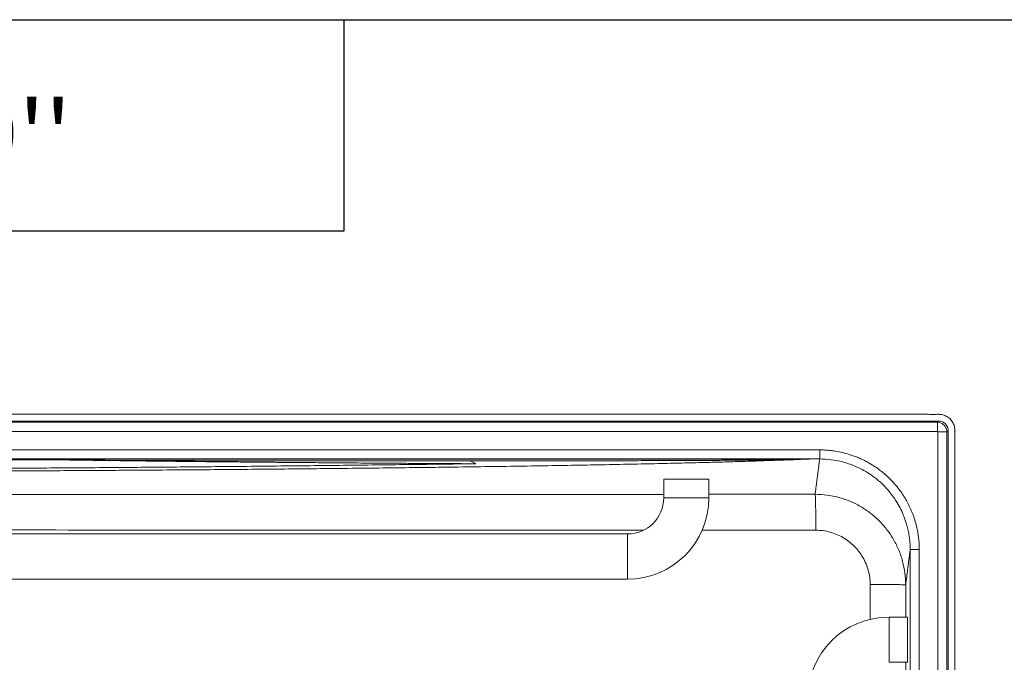
# Model space of a CAD drawing. Extents: x 32 to 445, y -194 to 211.
# Drawn here: x 227 to 254, y -69 to -52 of the extents above; entities that cross this region are included whole.
import ezdxf

# ---------------------------------------------------------------- set-up
doc = ezdxf.new("R2010")
doc.units = 0
doc.header["$LTSCALE"] = 3
doc.header["$MEASUREMENT"] = 0
doc.layers.get('0').update_dxf_attribs({"linetype": 'CONTINUOUS'})
doc.layers.add('ARCHITECT', color=7, linetype='CONTINUOUS')
doc.styles.add('FICHE', font='ARIAL.TTF')

msp = doc.modelspace()

# ---------------------------------------------------------------- linework, layer by layer
at = {"color": 7, "linetype": 'Continuous', "lineweight": 15}
for p, q in [((252.5702896952466, -62.81599533309543), (190.81755568376, -62.81599533309543)), ((194.3509195072825, -63.8300354446186), (249.0369193998763, -63.8300354446186)), ((222.4439190782509, -63.85510462827403), (228.5082979330077, -63.85510462827767)), ((245.0140839535693, -64.89955390579996), (245.0140839535693, -64.38955390580065)), ((245.0140839535693, -64.38955390580065), (245.6390839535693, -64.38955390580065)), ((245.6390839535693, -64.38955390580065), (246.2640839535693, -64.38955390580065)), ((246.2640839535693, -64.38955390580065), (246.2640839535693, -64.89955390579996)), ((245.0140839535693, -64.89955390579996), (245.6390839535693, -64.89955390579996)), ((245.6390839535693, -64.89955390579996), (246.2640839535693, -64.89955390579996)), ((222.8189190782509, -65.89955390579996), (244.0140839535693, -65.89955390579996)), ((244.0140839535693, -65.89955390579996), (244.0140839535693, -66.52455390579996)), ((244.0140839535693, -66.52455390579996), (244.0140839535693, -67.14955390579996)), ((244.0140839535693, -67.14955390579996), (221.7364303115269, -67.14955390580087)), ((251.2387876789458, -68.19478362046846), (251.748787678946, -68.19478362046846)), ((251.2387876789458, -68.81978362046755), (251.2387876789458, -68.19478362046846)), ((251.748787678946, -68.81978362046755), (251.748787678946, -68.19478362046846)), ((251.2387876789458, -69.44478362046755), (251.2387876789458, -68.81978362046755)), ((251.748787678946, -69.44478362046755), (251.748787678946, -68.81978362046755)), ((251.748787678946, -69.44478362046755), (251.2387876789458, -69.44478362046755))]:
    msp.add_line(p, q, dxfattribs=at)
for centre, radius, start, end in [((244.0140839535693, -64.89955390579996), 1.000000000000028, 270, 0), ((244.0140839535693, -64.89955390579996), 2.25, 270, 0), ((251.2387876789458, -70.44478362046846), 2.25, 90, 180)]:
    msp.add_arc(centre, radius, start, end, dxfattribs=at)
for points, knots in [([(253.0567692020163, -96.06625843730069), (253.0559749523786, -96.02589685071996), (253.0544575214958, -95.9487851784155), (253.0541094051591, -95.83110462942875), (253.0541853818181, -95.71407049561219), (253.0541478006548, -95.59456230480043), (253.0541416672845, -95.47650594441018), (253.0541223161349, -95.30463056451242), (253.0541034476378, -95.08182347713353), (253.0540824160439, -94.81607752597063), (253.0540654085421, -94.55999262703915), (253.0540510533106, -94.3083414651204), (253.0540395382436, -94.06648293924752), (253.0540298500787, -93.81895559954262), (253.0540219211857, -93.56320120989892), (253.054015387967, -93.28133734640176), (253.0540106563844, -92.98626722240931), (253.0540077507017, -92.67799083792067), (253.0540065641494, -92.35650819293676), (253.0540108350692, -90.87082463180411), (253.0540252909145, -89.42986488112763), (253.0540435980643, -88.06551022180099), (253.0540453203125, -87.9421359096117), (253.054046365864, -87.85342747730044), (253.0540472422949, -87.77011390323003), (253.0540483667414, -87.64949283602562), (253.0540496303424, -87.486442482695), (253.0540510136311, -87.2603687933937), (253.0540522435172, -86.9951973908477), (253.0540532719974, -86.6880436805153), (253.0540541455962, -86.30470928773082), (253.0540547094993, -85.83677260607453), (253.0540548348822, -85.2758120291304), (253.054054473309, -84.66019198745232), (253.0540536240628, -83.98991248103937), (253.0540524176618, -83.33605264230334), (253.0540509880871, -82.7070340776612), (253.054049437324, -82.11127839353264), (253.0540480108907, -81.6197640364984), (253.0540468401018, -81.24077699718453), (253.0540460157704, -80.982603266218), (253.0540451508646, -80.71989286165115), (253.0540442446295, -80.45264578348304), (253.0540432999373, -80.18086203171458), (253.0540415357941, -79.69051505273762), (253.0540390923165, -78.9982439921281), (253.0540362439756, -78.1206879954592), (253.0540337686821, -77.28851276191142), (253.054031675289, -76.50171829148655), (253.0540299614299, -75.76030458418279), (253.0540286274704, -75.06427164000013), (253.0540276730067, -74.41361945894039), (253.0540270978386, -73.80834804100175), (253.0540269158232, -73.28991506164618), (253.0540270353254, -72.85170249291639), (253.0540273551001, -72.4870923068587), (253.0540277517889, -72.23451702346699), (253.0540280579339, -72.08570410779646), (253.0540281749859, -72.0323810249032), (253.0540282982497, -71.97976701643381), (253.0540284264885, -71.92786208238738), (253.054028564246, -71.87666622276572), (253.0540287344379, -71.81090526389687), (253.0540291352486, -71.71573249246956), (253.0540298860456, -71.5763011951725), (253.0540309710527, -71.392374340939), (253.0540324070703, -71.16371722902329), (253.0540341930032, -70.89009515867963), (253.0540363284895, -70.5719379205915), (253.0540388133836, -70.20924551475616), (253.0540417586312, -69.78614270505693), (253.0540451914389, -69.29951202974951), (253.0540489576965, -68.77147099024967), (253.0540517328704, -68.3856641200731), (253.0540533633834, -68.1598153978997), (253.0540538938717, -68.08641383925385), (253.0540544295877, -68.01229666367942), (253.0540549724506, -67.93746387117733), (253.0540555151988, -67.86191546174757), (253.0540609271707, -67.13796917652633), (253.0540535753539, -66.10253337314532), (253.0540190411289, -64.92418243914778), (253.0539953509165, -64.33500533023414), (253.0539818895054, -64.04041636527597), (253.0539747556545, -63.89312178016951), (253.0539710878625, -63.81947446195898), (253.0539692287534, -63.7826507964395), (253.0539682928979, -63.76423896207541), (253.0539678233949, -63.75503304449228), (253.0539675882487, -63.75043008560112), (253.0539674705783, -63.74812860612963), (253.0539674117158, -63.74697786638842), (253.0539673822791, -63.746402496516), (253.0539673675617, -63.74611481157933), (253.0539673602002, -63.74597096911145), (253.0539673565204, -63.74589904787661), (253.0539673546796, -63.74586308726009), (253.053967353761, -63.74584510695092), (253.0539673533008, -63.7458361167968), (253.0539673530698, -63.74583162171928), (253.0539673529552, -63.74582937418143), (253.053967352897, -63.74582825041159), (253.0539673528642, -63.74582760825831), (253.0539672212603, -63.74325629596694), (253.0539777958425, -63.73256999205785), (253.0540049612614, -63.70865830585296), (253.0540751386056, -63.65552710876125), (253.0541884565559, -63.57198963666758), (253.0543381112334, -63.47368899889932), (253.0544332747672, -63.38247515635555), (253.054464207697, -63.30836459338514), (253.0544330375456, -63.2406228829235), (253.0543444696818, -63.17711438587992), (253.0541393134777, -63.1139700130874), (253.0540099577015, -63.05146041489149), (253.0523482191188, -62.96743272926813), (253.0240136906928, -62.86459861158562), (252.9588128022774, -62.75533826406115), (252.8653318404981, -62.6682014511365), (252.7568541563382, -62.61442000566728), (252.6446693957046, -62.59052475545866), (252.538490169984, -62.59674144027883), (252.4308639613014, -62.59823894604358), (252.32775093399, -62.59448484721122), (252.2250805884109, -62.59380754274332), (252.1225033052692, -62.59377935424743), (251.999812565597, -62.59378321512065), (251.8629356184724, -62.59378135021086), (251.6550617615471, -62.59378162349128), (251.3991733409425, -62.59378138943282), (251.1012829852957, -62.59378231244989), (250.8251640701023, -62.59378393550594), (250.5721591199222, -62.59378644354308), (250.3436106476697, -62.59378988703827), (250.146068874818, -62.59379420500443), (249.9620635106189, -62.59379991764069), (249.764047732961, -62.59380919417288), (249.5314468714118, -62.59382305768247), (249.2609150480043, -62.59384197590168), (248.9591829163078, -62.59386554972605), (248.6262504763276, -62.59389383552605), (248.2641713099988, -62.59392644002617), (247.8925018194773, -62.59396233528366), (247.5293249648462, -62.59399594771037), (247.190670124503, -62.59402468992937), (246.8750638568495, -62.59404895835485), (246.5825061618784, -62.59406869769862), (246.3129970395898, -62.59408391344675), (246.0720497894349, -62.59409441332298), (245.8562252347351, -62.59410045414495), (245.6517348191287, -62.59410285092542), (245.4392766867882, -62.59410291161964), (245.1583139666495, -62.59410019920631), (244.7998750196389, -62.5940928033491), (244.3549882067095, -62.59407896854407), (243.8648693801229, -62.59405952569375), (243.4460474842567, -62.594039923178), (243.1110989627145, -62.59402285591602), (242.8726002591234, -62.59401014829689), (242.6265988728305, -62.59399650888952), (242.373094803836, -62.59398191976595), (242.1172645900883, -62.59396675645291), (241.884435432396, -62.59395236396119), (241.3958237944321, -62.59392279536348), (240.6789984686752, -62.59388475150752), (239.7050175832105, -62.59384344762236), (239.0222689666339, -62.59382122263685), (238.6003516242495, -62.59380977778017), (238.4452245627731, -62.59380580303639), (238.2896278258909, -62.59380204909337), (238.1335614135992, -62.59379851406118), (237.9829648873169, -62.59379533075423), (237.8588541557424, -62.59379286298588), (237.7118017970975, -62.59379014533022), (237.5288449170735, -62.59378714931461), (237.2640863977836, -62.59378344589584), (236.9569346364792, -62.59377983754655), (236.6043939415254, -62.59377639735919), (236.186772899197, -62.59377302375049), (235.698609457259, -62.59376986916266), (235.134441563478, -62.59376705699412), (234.5233607640062, -62.59376477717558), (233.8653670588433, -62.59376303047191), (233.1604604479912, -62.59376181764253), (232.4086409314518, -62.59376113926044), (231.6496232712821, -62.59376100269071), (230.8874148654672, -62.5937613205673), (230.2885625401327, -62.59376187125724), (229.8566234329378, -62.59376240705694), (229.6093569262416, -62.59376274736439), (229.3958530192581, -62.59376304169143), (228.7638260655881, -62.59376392924912), (227.9146242024913, -62.59376519281102), (226.8482343502224, -62.59376690713486), (225.9892940010618, -62.59376835991804), (225.1303119830141, -62.5937698965439), (224.2712882960809, -62.59377147320299), (223.4122229402606, -62.59377325332059), (222.5531159155548, -62.59377462696591), (221.5185061875513, -62.59377853302374), (220.2963444197726, -62.59377083355628), (219.1225800905527, -62.5937386485142), (218.3837780600738, -62.59370894450456), (218.0919646443585, -62.59369578243002), (218.0111673457436, -62.59369206007011), (217.9302593186517, -62.59368825418585), (217.8492405630791, -62.593684364659), (217.7681110790295, -62.59368039244816), (217.6775180923255, -62.59367586658061), (217.441898173231, -62.59366386818454), (217.0726824642575, -62.59364536944884), (216.590654882099, -62.59362169603025), (216.1248899901298, -62.59359942630488), (215.678707182677, -62.59357878895878), (215.2554258540772, -62.59356006624273), (214.8762854075635, -62.59354423692673), (214.5412858431378, -62.59353129482622), (214.2504271608, -62.59352123656424), (214.0397109997034, -62.59351508560337), (213.8972722907588, -62.59351177207134), (213.811245964866, -62.5935101297249), (213.7337653137442, -62.59350905537156), (213.6593733537306, -62.59350846061022), (213.5655582554778, -62.59350873763776), (213.3822864847612, -62.59351051348438), (213.1040579711375, -62.59351661555536), (212.812546017411, -62.59352733673529), (212.5731988162665, -62.59353836204207), (212.3923880802854, -62.59354771578035), (212.2063669946806, -62.59355833594361), (212.0151355594558, -62.59357021012909), (211.8223883282249, -62.59358314087638), (211.6399494761959, -62.59359604757026), (211.4889116822274, -62.59360770285127), (211.3608589862529, -62.59361769191617), (211.2392458066793, -62.59362725383141), (211.0998252393988, -62.59363826762763), (210.9623852007358, -62.59364917699384), (210.8349976854356, -62.59365928460954), (210.7241675071732, -62.59366805278057), (210.5630593437713, -62.59368076628505), (210.3622670274967, -62.59369652871317), (210.1587027126411, -62.59371234430489), (210.0098112362416, -62.5937237762231), (209.9073242024483, -62.59373156412164), (209.8166548933737, -62.59373836312568), (209.7378033090176, -62.59374417735614), (209.6707694493784, -62.59374899747979), (209.611462664016, -62.59375314143233), (209.5336887695489, -62.59375814714292), (209.2175815293108, -62.59377708368027), (208.5927539850622, -62.59380317733337), (207.9765635522094, -62.5938067254441), (207.5649107102331, -62.5937999295387), (207.4212435098002, -62.59379699227918), (207.2533797660185, -62.59379375076458), (207.0842662849086, -62.59379043584102), (206.9239136712608, -62.59378731052254), (206.7723219250806, -62.59378435752421), (206.6294910463607, -62.59378158110064), (206.4565716096608, -62.59377822658223), (206.2623244824449, -62.59377447119493), (206.0555105321769, -62.59377049777265), (205.8837400517609, -62.59376722610921), (205.7504636177587, -62.59376472107431), (205.6530459612336, -62.59376292576633), (205.5898564497843, -62.59376180376728), (205.5543371911958, -62.59376121021103), (205.5394252032352, -62.5937610066743), (205.5355959765188, -62.59376097033544), (205.5344400412546, -62.59376096393805), (205.5340029084514, -62.59376096258654), (204.860487933684, -62.5937603161841), (203.5137307435366, -62.59375700200633), (201.5342330690169, -62.5938450007701), (199.5142052508277, -62.59362886795259), (198.041833726717, -62.59385087875614), (197.0765863634301, -62.59385588938164), (196.6995214823369, -62.59383807602751), (196.3224506771553, -62.59380131988235), (195.9453739475034, -62.593745643749), (195.5881032768198, -62.59367409606637), (195.2808901436297, -62.59360042698825), (195.0105499763472, -62.59360829836749), (194.7440862393255, -62.5936383904849), (194.4680918962845, -62.59369202998766), (194.2436739846003, -62.59374691412575), (194.0840187160143, -62.59379171622675), (193.9722832907742, -62.5938254412298), (193.8605468853279, -62.59386159598614), (193.748809499612, -62.59390002426369), (193.6370711338609, -62.59394129157988), (193.525331787187, -62.59398329207067), (193.3925199185546, -62.59404342415235), (193.2287661293344, -62.59407858209977), (193.024201046403, -62.59404516168649), (192.7900268460403, -62.59395311830883), (192.5256187318196, -62.59379840318104), (192.2397232706867, -62.59358411413939), (191.9581279496128, -62.59341050001365), (191.758369138985, -62.5933161433162), (191.6423722003788, -62.59327882891318), (191.5950214998561, -62.59326633230046), (191.550077367418, -62.59325732380364), (191.5075398033318, -62.59325181527254), (191.4674088066536, -62.59324977363519), (191.4296843805664, -62.59325130016384), (191.3568381668269, -62.59326108112543), (191.25234494812, -62.59331476748901), (191.1196780013784, -62.59339090634819), (190.9998447558451, -62.59371081151528), (190.9031824125182, -62.59353589271393), (190.8254395269582, -62.59466387690406), (190.762272045446, -62.59200034100229), (190.6993812270998, -62.59987070969817), (190.6178445958599, -62.62076243089393), (190.5227116574847, -62.66850738154278), (190.4445953910531, -62.74073281590643), (190.3963822552055, -62.80984746800584), (190.3630134113578, -62.87561295576722), (190.3373563660193, -62.95658822001622), (190.3328534526977, -63.04876675282719), (190.333322215633, -63.14328164403139), (190.3334077410514, -63.21941861131415), (190.3336256148382, -63.28012756512396), (190.3337246028136, -63.32026863725184), (190.333809843813, -63.36170074791096), (190.3338739970154, -63.40442476585065), (190.3339184768961, -63.44844044727995), (190.3339430972305, -63.48987551319567), (190.3339455980972, -63.53455386214625), (190.3339379267895, -63.58829941548936), (190.3339249212827, -63.64481454617305), (190.333912192606, -63.69121598686104), (190.3339045093767, -63.71749508945265), (190.3339003250153, -63.73140423631173), (190.3338981461206, -63.73855120863243), (190.3338970348309, -63.74217279451602), (190.3338964737109, -63.7439956123884), (190.3338961917802, -63.74491002755747), (190.3338960504702, -63.74536798669976), (190.3338959797297, -63.74559715416069), (190.3338959443395, -63.74571178486383), (190.3338959266389, -63.74576911195743), (190.3338959177859, -63.74579777844099), (190.3338959133603, -63.74581211241673), (190.3338959111466, -63.74581927958786), (190.3338959100406, -63.7458228632189), (190.3338959094876, -63.74582465504625), (190.3338959091711, -63.74582567895084), (190.33389203659, -63.75836512222884), (190.3338877167521, -63.79349464816403), (190.333881150133, -63.86126566268501), (190.3338753468656, -63.95919089694814), (190.3338683944389, -64.10708551590812), (190.3338613685432, -64.31276728037062), (190.3338541727667, -64.58405395092939), (190.3338475570804, -64.90098140853513), (190.3338414166851, -65.26149656878204), (190.3338357449143, -65.6635463472752), (190.3338304400027, -66.11304437416345), (190.333825507138, -66.60999064944679), (190.3338209479048, -67.1543851731243), (190.3338168530377, -67.73362490747456), (190.3338131853166, -68.3459539445297), (190.3338099182442, -68.9896163763218), (190.3338069872029, -69.67545933260624), (190.3338043925837, -70.40348281338208), (190.3338021346576, -71.17368681865025), (190.3338002136575, -71.98607134840893), (190.3337986297615, -72.84063640265992), (190.3337973831244, -73.73738198140234), (190.3337964738607, -74.67630808463616), (190.3337958817706, -75.69229759371899), (190.3337956510954, -76.78830314536333), (190.3337958148081, -77.91717859321341), (190.3337962275095, -78.83260758705944), (190.3337965762262, -79.37651801695154), (190.3337967211523, -79.58203959389118), (190.3337967676275, -79.64658935137902), (190.3337968151541, -79.71127032729817), (190.3337968637466, -79.77608252164771), (190.3337969133395, -79.84102593442947), (190.3337982668659, -81.57343436001918), (190.3337999637611, -83.45012431984685), (190.3338020389297, -85.47105898306597), (190.3338025615362, -85.96886772445521), (190.3338030948075, -86.4666971917344), (190.3338036413957, -86.96454738490263), (190.3338041915035, -87.46241830396082), (190.3338047460425, -87.93027015241694), (190.3338051950254, -88.37504433206175), (190.333805431052, -88.8243545015988), (190.3338055172176, -89.31930152711936), (190.3338054199344, -89.86400507643373), (190.3338051407031, -90.44191256044121), (190.3338047393377, -90.97195958500504), (190.3338042856199, -91.44745115268086), (190.3338038259176, -91.86462441648234), (190.3338033078621, -92.28655730082608), (190.3338026047118, -92.69671439144929), (190.3338018432737, -93.03425010483022), (190.3338010938864, -93.30133198189048), (190.3338004207676, -93.50537150550952), (190.333799702003, -93.69515817744775), (190.3337988879325, -93.870691997486), (190.333798038741, -94.0546086076414), (190.3337962442024, -94.25301146530671), (190.3337972197464, -94.47065566727758), (190.3337848024571, -94.73138003707697), (190.3338446551575, -95.03236660117852), (190.3335918042544, -95.37735209638174), (190.3345674060879, -95.72150256623297), (190.3322253560295, -95.95238042117069), (190.3310701372416, -96.06626117893336)], [0, 0, 0, 0, 0.0009367845439141344, 0.001789746858101468, 0.002730799513722596, 0.003652666682372854, 0.004563017931690118, 0.005470386060546922, 0.007641161669444934, 0.009733421598536317, 0.01163721751407123, 0.01358380134752658, 0.0155731730990821, 0.01724972364959128, 0.01932785650071642, 0.02150814303499649, 0.02379058325255473, 0.02617517715349859, 0.02866192473792224, 0.03125082600590872, 0.06065156396211453, 0.06210046241913494, 0.06291168583758681, 0.06351455620418428, 0.06415900725719154, 0.06484503899660962, 0.06631365735813878, 0.0679427114038506, 0.07009124630726535, 0.0724671560465496, 0.0750704406217067, 0.07898680465391056, 0.083325973132995, 0.08808794605896358, 0.093272723431819, 0.09888030525156331, 0.1032612476345106, 0.1078695648533419, 0.1127052569080575, 0.1146672021314626, 0.1166642396445899, 0.1186963694474391, 0.1207635915400105, 0.1228659059223039, 0.1250033125943194, 0.1321424561650034, 0.1389305683352775, 0.1453676491051421, 0.1514536984745979, 0.1571887164436454, 0.1625727030122855, 0.1676056581805192, 0.1722875819483477, 0.1766184743157724, 0.1796362792348271, 0.1824566289911566, 0.1850795235847624, 0.1854974756539874, 0.1859099428575814, 0.1863169251955441, 0.1867184226678758, 0.1871144352745762, 0.1875049630156457, 0.1882444543977818, 0.1893229898869095, 0.1907405694830293, 0.1925126132016062, 0.1946291474317106, 0.1970901721733427, 0.1998956874265025, 0.2030456931911902, 0.2069085860731612, 0.2111883124740808, 0.2152992763937646, 0.2158615200881465, 0.2164292992560439, 0.217002613897457, 0.2175814640123856, 0.2181658496008299, 0.2187557706627897, 0.2343811734603602, 0.242193903892539, 0.24610027636768, 0.2480534644201012, 0.2490300589000355, 0.249518356253435, 0.249762504958493, 0.2498845793181115, 0.2499456164996932, 0.2499761350909272, 0.2499913943866549, 0.2499990240345465, 0.2500028388584992, 0.2500047462704773, 0.2500056999764668, 0.2500061768294616, 0.250006415255959, 0.2500065344692078, 0.2500065940758322, 0.2500066238791444, 0.2500066387808004, 0.2500066462316284, 0.2500066499570425, 0.2500066536824565, 0.2500663154365886, 0.2502546336157861, 0.2505615424684582, 0.2512992652416012, 0.2521931841836316, 0.2528426846813497, 0.2534159495298787, 0.2539129790371669, 0.2544146671606342, 0.254889762704629, 0.2553781163918004, 0.2558659406081346, 0.2568363845525322, 0.2578113403177367, 0.2587857215509283, 0.259759091295869, 0.2605864694509669, 0.2614159318912651, 0.2622163411992879, 0.2630858894776643, 0.2638091556718097, 0.2645989744932805, 0.2654662490040696, 0.2666562923727951, 0.2677753027488715, 0.2702901166615346, 0.2725943721142584, 0.2746880691070623, 0.2766976604512563, 0.2784655392777592, 0.279991705586637, 0.281281763521422, 0.2827355199652017, 0.2845868082926308, 0.2866794387051556, 0.2890134112029613, 0.2915887257861808, 0.2944053824549129, 0.2974157263196027, 0.3002135914810692, 0.3028331702431925, 0.3052744626061254, 0.3075374685700575, 0.3096221881352265, 0.3115286213019375, 0.3131288278754187, 0.3146305566922188, 0.3162739727696077, 0.3180590761077787, 0.3211505045949903, 0.3245918138698408, 0.3283830039326486, 0.3325240747836516, 0.3343108860055505, 0.3361557323297331, 0.3380586137562087, 0.3400195302849859, 0.3420384819160723, 0.3439953432541605, 0.345422503250569, 0.3533770766889531, 0.360629805588953, 0.3680244507040024, 0.3692207637472176, 0.3704207098455584, 0.3716242889990275, 0.3728315012076276, 0.3740423464713613, 0.3751189928707485, 0.3757115826069948, 0.3774548053093184, 0.3793646427055336, 0.3818555000343462, 0.384582489298972, 0.3875456104994203, 0.3915467054645104, 0.3959106833307907, 0.4006375440982695, 0.4057272877669533, 0.4111799143368472, 0.4169954238079555, 0.4231738161802818, 0.4287934810014645, 0.4346830340872136, 0.4370706276881836, 0.4388169477254459, 0.4404210364133654, 0.4420251438953022, 0.4534836010412756, 0.4601273942655337, 0.4667715098089101, 0.4734159476714049, 0.480060707853018, 0.4867057903537496, 0.4933511951735997, 0.499996922312568, 0.510714674958816, 0.5217123636952372, 0.5272349924556732, 0.5278591229856348, 0.5284841100277281, 0.5291099535819536, 0.5297366536483119, 0.5303642102268037, 0.5309926233174295, 0.5318389309685533, 0.5358319448733666, 0.5395605471656448, 0.5430247378453933, 0.5466403639848654, 0.5499145495090052, 0.5528472944178294, 0.5554385987113619, 0.5576884623896371, 0.5595968854527076, 0.5603284232135843, 0.560993858071385, 0.5615931900261243, 0.5621264190778221, 0.5627201785719415, 0.5637702388274005, 0.5663793761838123, 0.5691766771896202, 0.5705349895087327, 0.571933605168252, 0.5733725241682205, 0.574851746508677, 0.5763712721896576, 0.5778453663595218, 0.5790853751303457, 0.5798762160144003, 0.5808169239692226, 0.581907498994813, 0.5831115734938451, 0.5840063218160437, 0.5848636205948258, 0.5856834698301915, 0.5877449560192061, 0.5895231549442144, 0.5904073304584736, 0.591200092955711, 0.5919014424359273, 0.5925113788991235, 0.5930299023453008, 0.5934570127744618, 0.5938876367584615, 0.5948347031420324, 0.6007925152947063, 0.6083872224595771, 0.6091338582649607, 0.6103452242187553, 0.6117211261955349, 0.6130292607007374, 0.6142696277343624, 0.6154422272964104, 0.616547059386881, 0.6175841240057741, 0.6194549508288291, 0.621054707765575, 0.6223833948160119, 0.6234410119801398, 0.6241474860746179, 0.6246440436491387, 0.6249073713694088, 0.6249717367632803, 0.6249900873683142, 0.6249962314099522, 0.6249985610967949, 0.625000231358577, 0.6406256449671767, 0.6562510586276801, 0.6709359402110945, 0.6875018858274358, 0.6904185298942532, 0.6933352197891823, 0.696251955519689, 0.6991687370932383, 0.7020855645172951, 0.704542686080844, 0.7062978454182898, 0.7083590081817236, 0.7107261743882713, 0.7127024985653069, 0.7135667921016591, 0.7144310932256523, 0.7152954019376829, 0.7161597182381475, 0.7170240421274426, 0.717888373605965, 0.7187527126741116, 0.7201060401671612, 0.721688401508484, 0.723499796831683, 0.7255402262253712, 0.7278241885377055, 0.7301342144945017, 0.7320748553241652, 0.7324597400943085, 0.7328260094587834, 0.7331736634189387, 0.7335027019763527, 0.7338131251328872, 0.7341049328907603, 0.734378125252644, 0.7355035751520372, 0.736529780495049, 0.7374567416043529, 0.7382844589186891, 0.7387727320558914, 0.7392612266414622, 0.7397490339263991, 0.7402370251471734, 0.7412102726806955, 0.7421837050859863, 0.7426714038595115, 0.7431595597968291, 0.7438915484796155, 0.7446215782789936, 0.745289378825473, 0.7460872455548135, 0.7463877522647339, 0.746698250250011, 0.7470187396122123, 0.747349220443693, 0.7476896928286776, 0.7480401568441872, 0.7483107518700453, 0.7487264869857019, 0.7492873622011345, 0.7496222273475898, 0.7498032668056241, 0.7498971882558544, 0.749944999411274, 0.7499691175965602, 0.7499812298410973, 0.7499872992513393, 0.7499903372784538, 0.7499918571225094, 0.7499926172521618, 0.7499929973688941, 0.7499931874402368, 0.7499932824791522, 0.749993329999421, 0.7499933537597582, 0.7499933656399774, 0.7499933715800998, 0.7499933775202305, 0.7502843527152911, 0.7508085782374926, 0.7515660540882716, 0.7525567802680502, 0.7542405823531608, 0.7563390516903509, 0.7588521882797254, 0.7615951186129736, 0.7647050728552718, 0.7681820510066419, 0.7720260530670996, 0.776237079036656, 0.7808151289153201, 0.7854677398833881, 0.7904466276163795, 0.7957517921142981, 0.8013832333771467, 0.8073409514049283, 0.8136249461976447, 0.820235217755298, 0.8271717660778893, 0.8344345911654204, 0.8420236930178921, 0.8507485547191191, 0.859868211305927, 0.8682200834316712, 0.871991762164695, 0.8724900554595024, 0.8729893637612538, 0.8734896870699491, 0.8739910253855883, 0.8744933787081715, 0.8749967470376988, 0.9141928453111628, 0.9180433584397095, 0.9218940318881282, 0.9257448656564193, 0.9295958597445827, 0.9334470141526183, 0.9372983288805263, 0.9404527082138329, 0.9437683282339518, 0.9477249039650246, 0.9519383203239885, 0.9564085773108439, 0.9611356749255915, 0.964238453894607, 0.9674427111198675, 0.9708164893232788, 0.9740297188102782, 0.9769607100252413, 0.9786492554120753, 0.9802275514738957, 0.9816955982107031, 0.9830533956224979, 0.984300943709281, 0.985963519281812, 0.9876574808574092, 0.9893515383037829, 0.9920138222747554, 0.9946420910659253, 0.9973572054816424, 1, 1, 1, 1]), ([(252.8670364701688, -63.04059634432031), (252.8659895997121, -63.02292884488395), (252.8639217765763, -62.98803124715175), (252.84289592709, -62.92299550913719), (252.7956811525351, -62.85228579453121), (252.7249923151653, -62.80502194110193), (252.6599775914187, -62.78391301251884), (252.6249556018597, -62.78182783338286), (252.6071950151204, -62.78077038332538)], [0, 0, 0, 0, 0.1300998518846044, 0.25697877123853, 0.4999936338687179, 0.7421101124214904, 0.8692171468662289, 1, 1, 1, 1]), ([(252.5702507631181, -63.06618961375568), (247.7176238815996, -63.06611768388154), (240.2814871462765, -63.06600745896901), (231.5142963801413, -63.06593256901431), (226.9243807048847, -63.065901053223), (224.5778427941937, -63.06588739893903), (223.3916788205829, -63.06588105629214), (222.7953730792074, -63.06587801184048), (222.4964142698814, -63.06587652105861), (222.346733380557, -63.06587578358392), (222.2718425647295, -63.06587541682291), (222.2343845640248, -63.06587523393807), (222.2156524154748, -63.06587514261935), (222.2062855541485, -63.06587509699091), (222.2016019267253, -63.06587507418442), (222.1992600638227, -63.0658750627839), (222.1980891200733, -63.06587505708319), (222.1975036451227, -63.06587505423283), (222.1972109068815, -63.06587505280856), (222.1970645375663, -63.06587505209552), (222.1969913528615, -63.065875051739), (222.1969547604972, -63.06587505156074), (222.1969364643123, -63.06587505147252), (222.1969273162199, -63.06587505142795), (222.1969227421728, -63.06587505140612), (222.1969204551483, -63.06587505139521), (222.196919311637, -63.06587505138884), (222.1969186582014, -63.06587505138612), (221.6080423116568, -63.06587199002968), (216.2943124137551, -63.0658535980632), (205.8345235526253, -63.06582034944347), (195.9636111125242, -63.06578655010469), (190.8175527629505, -63.06576892930423)], [0, 0, 0, 0, 0.2357448519189971, 0.3612540169106965, 0.4259177841650416, 0.4587269639818879, 0.4752508779377357, 0.4835426659275163, 0.4876960176753709, 0.4897745579875393, 0.4908142942531837, 0.491334278913396, 0.4915943003753497, 0.4917243183892884, 0.4917893292169982, 0.4918218350860383, 0.4918380881343545, 0.4918462146869618, 0.4918502779703777, 0.4918523096138637, 0.4918533254360512, 0.4918538333472561, 0.4918540873028863, 0.4918542142807082, 0.4918542777696211, 0.4918543095140779, 0.4918543253863064, 0.4918543333224206, 0.491854341258535, 0.5204624492145901, 0.7499999891470556, 1, 1, 1, 1]), ([(252.5702507631181, -63.06618961375568), (252.5702540644711, -63.03536705419299), (252.5702609274344, -62.97129202872145), (252.5702702298827, -62.88810698324357), (252.5702795324255, -62.82957394034054), (252.5702863940592, -62.82040607027136), (252.5702896952466, -62.81599533309543)], [0, 0, 0, 0, 0.2404843291035902, 0.4999273172567275, 0.7594109476418909, 1, 1, 1, 1]), ([(252.5702507631181, -63.06618961375568), (252.5703175040403, -63.06613427475656), (252.5704510583823, -63.06602353664346), (252.5707927357239, -63.06588223780852), (252.5714091794366, -63.06587752295979), (252.5725594244454, -63.0660810368048), (252.5747619802628, -63.0667234414517), (252.5775094646638, -63.06858985964607), (252.5798362818482, -63.07190033953736), (252.5801409724868, -63.07451915181753), (252.5802940882554, -63.07583517995079)], [0, 0, 0, 0, 0.0164658247843151, 0.0329495364013354, 0.06934132938753147, 0.1316728096321247, 0.2561226294917697, 0.5039184774320477, 0.7507048347000537, 1, 1, 1, 1]), ([(252.8301020347594, -63.07584331590112), (252.8287794957928, -63.05631699076218), (252.8254874004874, -63.00771159997237), (252.7981579181273, -62.94483564728341), (252.7560841050204, -62.89123913862784), (252.7075556820841, -62.85235005179618), (252.6441706585888, -62.82235114999946), (252.5957145832876, -62.81818258604051), (252.5702896945172, -62.81599534173017)], [0, 0, 0, 0, 0.1438445930736511, 0.3580613663645134, 0.4920870115691527, 0.6437720884911949, 0.8130873173056133, 1, 1, 1, 1]), ([(252.8301019544874, -63.07584351548155), (252.8256349643311, -63.07584280873414), (252.8163517563521, -63.07584133998569), (252.757903199265, -63.07583934779484), (252.6749491879496, -63.07583735561582), (252.6110428597099, -63.07583588671639), (252.5802940882554, -63.07583517995079)], [0, 0, 0, 0, 0.2406135042948139, 0.5000380846809914, 0.7594414341288781, 1, 1, 1, 1]), ([(249.3208705786897, -63.82763765232755), (249.3208706702994, -63.82395317526459), (249.3208708111674, -63.81828749703652), (249.3208709831383, -63.78680571591428), (249.3208711163848, -63.75448387869926), (249.3208712496312, -63.71455020801875), (249.3208714215948, -63.65662902178099), (249.3208715624737, -63.60858088854854), (249.3208716540853, -63.57733555582251)], [0, 0, 0, 0, 0.2396371655429139, 0.3684938319199391, 0.5000372523650939, 0.631575220768459, 0.7604161902461624, 1, 1, 1, 1]), ([(249.3208716540853, -63.57733555582251), (249.364390124289, -63.57798239070269), (249.4514219371599, -63.5792759842501), (249.5817581420347, -63.58905295925922), (249.7290379022002, -63.60662881574387), (249.8983983945332, -63.63677599353412), (250.0936504432252, -63.68565706041898), (250.271735435645, -63.74500541021041), (250.4273471567399, -63.80861346623476), (250.551936529148, -63.86734996826578), (250.6642499041777, -63.92720190264788), (250.7648167842131, -63.98650182141444), (250.8649267375008, -64.05110724751319), (250.9683819693842, -64.12455728414386), (251.072983371771, -64.20677512626787), (251.1722832826877, -64.2928296419226), (251.2619042060564, -64.37828541549732), (251.3434958332059, -64.46331460801537), (251.4217904294151, -64.55191087883247), (251.5001467950301, -64.64887322639458), (251.5812806363324, -64.7596449424658), (251.6602140818927, -64.87970811109187), (251.7402899086851, -65.01723004358735), (251.8161714598687, -65.16727212505464), (251.8874518787529, -65.3343053915736), (251.9479760633062, -65.50768143922267), (251.9951204399026, -65.6795523440336), (252.0279726662543, -65.83706507964905), (252.0489144127282, -65.97384335879394), (252.0619019437058, -66.09652146201222), (252.0695952927822, -66.21208659385354), (252.0706220611669, -66.28924376255998), (252.0711355690332, -66.32783164034151)], [0, 0, 0, 0, 0.03022395971857801, 0.06044435831680601, 0.09072879330255428, 0.1332174298198417, 0.1798294241279159, 0.2304109520785758, 0.2634458436686494, 0.2965441193427782, 0.3260348005700605, 0.3518087290934832, 0.3776111442956426, 0.4087677009372558, 0.4398971782424664, 0.4699831386520923, 0.4999990363569258, 0.5258733475830597, 0.5518102666324817, 0.5820976944367753, 0.6124273453758916, 0.6471437138282732, 0.6818459072987982, 0.7229056253442772, 0.7638428392573388, 0.8078958378789578, 0.8503474282367647, 0.8875349972683074, 0.9195913262755021, 0.9464127231141715, 0.9731999070755109, 1, 1, 1, 1]), ([(249.0368990266093, -63.8300353599783), (248.9546157452664, -63.83337564214469), (248.7906225488045, -63.84003293072999), (248.5365581428382, -63.84995844970797), (248.2730835720145, -63.85985024393483), (247.9992100746572, -63.86966429509846), (247.7129549950282, -63.87943037908133), (247.4137725934838, -63.88911789934116), (247.0606486409347, -63.89996777129579), (246.6482640869331, -63.91188189938691), (246.1683338500684, -63.92480696695145), (245.66136753412, -63.93754538458631), (245.0732526936613, -63.95136392167421), (244.3949889835189, -63.96615706992759), (243.6160931542113, -63.9818205536061), (242.7938431479092, -63.99711004465223), (241.9296714639245, -64.01200002622625), (241.0245617243677, -64.02647463610663), (240.0800918031023, -64.04050888209474), (239.1670327968827, -64.05312049486963), (238.2962543103572, -64.06437513896105), (237.4752630087719, -64.07437577703547), (236.6321306695086, -64.08404684852974), (235.7660461191685, -64.09338479698488), (234.8832538425345, -64.10230919583262), (233.9852573976082, -64.11080016443464), (233.0723101117987, -64.11884618901001), (232.138430160398, -64.12647013156254), (231.2595847781581, -64.1330712318462), (230.4425565587467, -64.13874049573985), (229.6941881567113, -64.14356117857858), (228.9332860231084, -64.14807621516627), (228.1622932070718, -64.15224505562344), (227.3802081550425, -64.15604848665805), (226.6272786354025, -64.15929258282029), (225.9068508511104, -64.16201635843424), (225.2185060373563, -64.16426550639551), (224.5265126492018, -64.16615945618685), (223.827080053838, -64.16768364790312), (223.1326916331623, -64.16882830766497), (222.6703128400991, -64.16922503590229), (222.4439190782509, -64.16941928529138)], [0, 0, 0, 0, 0.02054332273562329, 0.04094349552429141, 0.06126932174330839, 0.08185677597738049, 0.1020927810813443, 0.1224849339499921, 0.1430034504028642, 0.171101933579044, 0.1990107387728895, 0.2270740448830975, 0.2551183575876276, 0.2915281216443391, 0.3279584339062156, 0.3643872633403049, 0.4008291465138359, 0.4372506263146596, 0.4736945780639394, 0.5101057880216837, 0.5387501906003579, 0.5672624109439075, 0.5958429322003734, 0.6244412264929597, 0.6530180033523818, 0.6810778404213409, 0.7090799596978357, 0.7370938079558507, 0.7651413449637047, 0.7864562208003381, 0.8077078320071013, 0.8288243975738023, 0.8502344674890238, 0.8713811120416851, 0.8924995529352104, 0.9107225638567713, 0.9286007654451792, 0.9466299428136082, 0.9646536830365291, 0.9826934414274501, 1, 1, 1, 1]), ([(239.8264358219026, -63.95944771832308), (239.5572009875291, -63.95801703302402), (239.2456625787167, -63.95636155102636), (238.8978851356082, -63.95436732737869), (238.773517714239, -63.953645589649), (238.644493086515, -63.95288632229165), (238.4926737208029, -63.95198034911334), (238.2224283997607, -63.95033918877596), (237.8420730081129, -63.94794758268961), (237.4950144884065, -63.94565947131866), (237.2713087193138, -63.94414332311806), (237.1677372383297, -63.94343433672964), (237.0645536829202, -63.94272100382148), (236.9617578875591, -63.94200338760436), (236.8593499268522, -63.94128155451597), (236.7573296701235, -63.9405555656607), (236.4409028026898, -63.93828255182723), (235.9184190995079, -63.93438017956794), (235.3703625863113, -63.93001679749011), (234.9933180328085, -63.92689635722434), (234.7771757090782, -63.92507485655767), (234.5671623872154, -63.92327344481362), (234.3768369651393, -63.92161330928263), (234.1643683378647, -63.91973332759642), (233.9272902197922, -63.9175986163749), (233.6543520184409, -63.91508674675367), (233.3863351425757, -63.91256703538363), (233.1232402854935, -63.91004164287494), (232.8776249975076, -63.90763576031566), (232.6488506504052, -63.90535348468654), (232.4363245231602, -63.90319763956302), (232.2279192584469, -63.90104844090945), (232.0236347171872, -63.89890710779889), (231.8234709222384, -63.89677487592633), (231.6274281788433, -63.89465299223627), (231.4248813210656, -63.89242591448999), (231.2020302792703, -63.88993376546603), (230.9612313908115, -63.88718664960777), (230.7199622670018, -63.8843745331518), (230.5379695109264, -63.88220954501719), (230.4103040524374, -63.88067025393627), (230.3286891877565, -63.87967882694409), (230.2481610056898, -63.87869327104943), (230.1687194936226, -63.87771373164139), (230.0903643923689, -63.87674035449834), (229.9335483694199, -63.87477768680526), (229.7058780278935, -63.87187285267044), (229.4783135884486, -63.86887749334016), (229.3164997301851, -63.86670027617981), (229.2126508249262, -63.8652850054599), (229.1199484454851, -63.86400527453168), (228.9748703368464, -63.86197873797971), (228.7843472490172, -63.85926001326459), (228.6362816242859, -63.85703885806413), (228.5622605133381, -63.8559284559982)], [0, 0, 0, 0, 0.05126684772247738, 0.05932216089881175, 0.06737807877795042, 0.07543496467742257, 0.08448478350999983, 0.0970962261142463, 0.1285901164739385, 0.1600529304737666, 0.1671141593476828, 0.1741751700966418, 0.1812362100738775, 0.1882975266296023, 0.1953593670848892, 0.2024219787058769, 0.2094856086776397, 0.261336995594998, 0.313203292509581, 0.3295241017466321, 0.3458591852825122, 0.3622115882377075, 0.377704089919243, 0.3900356749166409, 0.4120459988759061, 0.4340495979910534, 0.4560538508830078, 0.4780661355151445, 0.5000938217803731, 0.5189295480187838, 0.5377415264338893, 0.5565343760602017, 0.5753127300477527, 0.594081232281958, 0.6128445339627333, 0.6316072901579179, 0.653490334413697, 0.6797823638490311, 0.7060932558701913, 0.7306694748114713, 0.7400100930536795, 0.7493513283663064, 0.7586937524319429, 0.7680379367146637, 0.7773844523557538, 0.7867338700694545, 0.824963515702865, 0.8631710219328018, 0.878184113499141, 0.8932021769379321, 0.9082275752406228, 0.9195929684143671, 0.9598028386613436, 1, 1, 1, 1]), ([(228.5622611340755, -63.85590817700302), (228.6423155680918, -63.85689592379492), (228.8031491144106, -63.8588803587794), (229.0590214360986, -63.86139472943012), (229.3178208646864, -63.86357076599541), (229.5779880662326, -63.86543016291159), (229.8364866119014, -63.86702147000085), (230.1119862030559, -63.86848601197323), (230.4018088800681, -63.86981378595135), (230.7081677453648, -63.87102266740419), (231.0149281039835, -63.87207598847579), (231.3981041263855, -63.87322832232019), (231.8627612481055, -63.87441049662846), (232.4182940636351, -63.87556678410908), (232.9755709562237, -63.87652535542145), (233.5353732150438, -63.87732630145763), (234.163601327044, -63.87807428489975), (234.8646010675861, -63.87874547371064), (235.6409966362939, -63.87931796269766), (236.4180420179077, -63.87975165867772), (237.0083994285692, -63.87999401034483), (237.4046343877203, -63.8801248846479), (237.5964304080449, -63.8801822912277), (237.7864422380321, -63.88023378725427), (237.9799732016404, -63.88028104245802), (238.1726031297699, -63.88032261566639), (238.3725229487741, -63.88036052393306), (238.5742751529037, -63.88039359067022), (238.7722423019372, -63.88042053927745), (238.9639040697025, -63.88044207964356), (239.1464655081913, -63.88045860107684), (239.3325710589438, -63.88047101480367), (239.5041153852731, -63.88047899350238), (239.6127255234901, -63.88048142086097), (239.6639057204725, -63.88048256470154)], [0, 0, 0, 0, 0.04081845238523279, 0.08200640642801078, 0.121521778672287, 0.1571231755355766, 0.1923296935571254, 0.2251812165756279, 0.2615812392164009, 0.2961968701558726, 0.3291261644713336, 0.360704540826157, 0.4145588785558935, 0.4655358243885598, 0.5148120824848532, 0.5618272833852206, 0.6073689783264542, 0.667968231032659, 0.7260814850787725, 0.7819664283846025, 0.8364838495814245, 0.8501787694249922, 0.8638376440695171, 0.8758436205743144, 0.8889268364458952, 0.9030691948839856, 0.9146479713332344, 0.92896298419616, 0.9432424113397219, 0.9538265802176646, 0.9666962220856532, 0.9790162165859073, 0.9901118423544905, 1, 1, 1, 1]), ([(239.6639057204725, -63.88048256470154), (239.7570292281694, -63.88047437057173), (239.9456111251734, -63.88045777686), (240.2273131252318, -63.88037932398163), (240.5085718517716, -63.88026717539958), (240.7854833729875, -63.88012125194052), (241.0580672027395, -63.87994540655143), (241.3292287347144, -63.87973860826821), (241.5410649009032, -63.87955166801783), (241.6961683955728, -63.87940201502113), (241.7961440497206, -63.8793010937419), (241.8978309252275, -63.87919358869965), (241.9972618096949, -63.87908365567671), (242.0951224973001, -63.87897092930996), (242.1955071685138, -63.8788505460783), (242.2860443186187, -63.87873728614193), (242.3612812427314, -63.8786399350314), (242.4241764626245, -63.87855664655706), (242.4942997250077, -63.87846148426195), (242.5799234154442, -63.87834173621047), (242.6688601722785, -63.87821289181318), (242.7758624726507, -63.87805255626461), (242.8876795080873, -63.87787807884922), (243.0157192817901, -63.87766886945644), (243.1389362910381, -63.87745845320967), (243.2635919988793, -63.87723577605936), (243.3889502915849, -63.87700199761218), (243.5148125874152, -63.87675673206593), (243.6411720086476, -63.87649926748725), (243.7695879045955, -63.87622620673517), (243.8998267807842, -63.87593671890079), (244.0367168365815, -63.87561801155096), (244.1732711653735, -63.87528481760944), (244.3746326861587, -63.87476962655126), (244.6342811738673, -63.8740506819762), (244.9492537174488, -63.87307656290557), (245.3324261295352, -63.87175266418615), (245.7754108450795, -63.86997654135428), (246.2663926933496, -63.86758512641097), (246.7331177310193, -63.86481283102455), (247.1764224889307, -63.86157946512719), (247.6103060611608, -63.8576423386379), (248.0304413857634, -63.85275899537498), (248.3457973799837, -63.84788365480688), (248.5610485820712, -63.84366120160246), (248.6904620646314, -63.84078475729564), (248.8154476445457, -63.83755060412966), (248.9320579397959, -63.83405459921903), (249.0032694277238, -63.83132518864147), (249.0369193998763, -63.83003544463224)], [0, 0, 0, 0, 0.02171379168014491, 0.04397201230382278, 0.06658324210353217, 0.08890777635673726, 0.1109117291898341, 0.1332561963129709, 0.1560205098779951, 0.1640026373491435, 0.1724632345648872, 0.1814097099045148, 0.1899562201695149, 0.1979688574494736, 0.2066324438213849, 0.2159568691876504, 0.2215448080665296, 0.2263067757453343, 0.2324537999752833, 0.2400017118949752, 0.2489402941322879, 0.2560806490701508, 0.2685670591571908, 0.2789739581218331, 0.2907140009244777, 0.3021364906440356, 0.3131874957917342, 0.325372741308368, 0.3372051916879855, 0.348676230095096, 0.361721045178486, 0.3743761234868583, 0.3881004705889968, 0.4014153877895818, 0.4334662775706655, 0.4655806748649881, 0.4976736882369857, 0.553567716435444, 0.609398022026413, 0.6649849077148705, 0.7208931412492816, 0.7769282574475077, 0.838425916721129, 0.8996057231569248, 0.9200667465608923, 0.9405782713012321, 0.9623834788769469, 0.9822248498782727, 1, 1, 1, 1]), ([(239.6639060097446, -63.88048095691045), (239.6903262150195, -63.89336759674495), (239.7442520422087, -63.91967029596651), (239.7986684102893, -63.94600566273891), (239.8264242394403, -63.95943838466735)], [0, 0, 0, 0, 0.489936022354144, 1, 1, 1, 1]), ([(251.8208153327655, -66.32783161189343), (251.8205376298215, -66.2997897354229), (251.8198998151752, -66.23538451431648), (251.8136006891787, -66.1260600399695), (251.7995637688259, -65.99115046496024), (251.7753247065416, -65.8446956527672), (251.7423783999916, -65.70124370415249), (251.7059111370895, -65.57517104516535), (251.6687102391629, -65.46684502974801), (251.6167227940591, -65.33406695689007), (251.5434648386422, -65.17674019084768), (251.4406328738628, -64.99728598758736), (251.3291638949054, -64.83476246126463), (251.2122163248919, -64.68953049471327), (251.0723068043139, -64.53942871960805), (250.9044671801098, -64.38777857225011), (250.704070837201, -64.2403407677042), (250.495100645167, -64.1162726989727), (250.2485748800032, -64.00008281370117), (249.9630221851135, -63.90439935210031), (249.6411022563648, -63.8393805612435), (249.4263163987384, -63.83150435088589), (249.3208707430954, -63.8276376523321)], [0, 0, 0, 0, 0.02142889291107226, 0.04921684137014535, 0.0836482769652158, 0.1250412376790436, 0.1625745464571312, 0.1960659751702612, 0.2252900870263082, 0.2500712767134996, 0.3050154829223125, 0.3577332273073003, 0.4079559026198388, 0.4554659942785043, 0.5000958675231048, 0.5646505831922163, 0.6280186794061617, 0.6899119811798944, 0.7500834986543956, 0.8359683469381881, 0.9194713032120112, 1, 1, 1, 1]), ([(239.8264242394403, -63.95944802043994), (239.5523611768353, -63.96288991483777), (239.0064596044308, -63.96974576599075), (238.1581009836868, -63.98011698646894), (237.2926336939495, -63.99043986722188), (236.4033291805831, -64.00073563528292), (235.4942049886927, -64.01091962492808), (234.5645645540631, -64.02094183479619), (233.6160982978731, -64.03073156376956), (232.6496835266739, -64.04021358705302), (231.7346520044853, -64.0486700019095), (230.8845722657993, -64.05606597120129), (230.1033738535211, -64.06247093644686), (229.3093461669691, -64.06855570281766), (228.5026642669077, -64.07426848826196), (227.6835124444683, -64.07955050292674), (226.8912933460456, -64.08413210319793), (226.1280782010695, -64.0880391913264), (225.3956066921005, -64.0912989223674), (224.6626700603488, -64.09405253289094), (223.9212886642786, -64.09627460367608), (223.1800570528726, -64.09795697814968), (222.685006852173, -64.09853655370114), (222.4439190782509, -64.09881880503542)], [0, 0, 0, 0, 0.05896199093866758, 0.1174453910696373, 0.175503672137203, 0.233191488046913, 0.291420256559306, 0.3486803926044451, 0.4057244291123868, 0.4631097401354195, 0.519394521476188, 0.5635277391548724, 0.6067709867792173, 0.6491686182310835, 0.6932615909889489, 0.7364372565967305, 0.7787594978822685, 0.8167449065781267, 0.8538639587161315, 0.8901764027446156, 0.9271062066467887, 0.9645009690984097, 1, 1, 1, 1]), ([(222.6939190782491, -64.80891769211973), (223.0186639299504, -64.80890862967533), (223.6770047283248, -64.80889025778504), (224.6432764118695, -64.80883727772505), (225.5933091061675, -64.80876785848557), (226.525944685573, -64.808682872222), (227.4306262832292, -64.80858554632266), (228.2888290863798, -64.80848052297858), (229.1496448929925, -64.80836447775198), (230.0615592084382, -64.80823065626225), (231.0547912380848, -64.80807305807082), (231.8063941869682, -64.80794548139545), (232.3046973352616, -64.80785780885651), (232.5380266594589, -64.80781623438577), (232.7731374205582, -64.80777382503982), (233.0029752272426, -64.80773186725708), (233.2017027123261, -64.80769518615978), (233.5496104549788, -64.80763040069121), (234.132673213428, -64.80751965652178), (234.9908418825967, -64.80735114539618), (235.9579433807762, -64.8071549120117), (236.9691744626057, -64.80694367925514), (237.9797784321149, -64.80672704040023), (238.9864371946755, -64.80650648830886), (239.9438880022376, -64.80629275822264), (240.7155267906351, -64.80611771094516), (241.1719608103308, -64.80601312248143), (241.3437727670848, -64.80597361992875), (241.3976408353578, -64.80596122503846), (241.451596763935, -64.80594880026217), (241.505640552818, -64.80593634559898), (241.5597722020088, -64.80592386104979), (241.9389355850094, -64.80583634614356), (242.6582219295728, -64.80566905645117), (243.7327202633028, -64.80541567817761), (244.5230477963601, -64.80522752446393), (244.9552087001507, -64.8051234733806), (245.0140839535693, -64.8051092980271)], [0, 0, 0, 0, 0.04364403777029274, 0.08847761718048049, 0.1298627360900761, 0.1713252590674091, 0.2138218080205523, 0.2514511518079702, 0.2866681297824277, 0.3295169636399906, 0.3740152460542341, 0.4201630117475035, 0.4305368842646842, 0.4409905935954037, 0.4515241400429061, 0.4621375239035915, 0.4718825806089989, 0.4782347166377789, 0.5088992137761876, 0.5502513776881592, 0.5935810259713795, 0.6388881686753956, 0.6861728145889061, 0.7294190998653329, 0.774196774310223, 0.8148678963386099, 0.8331388873695714, 0.8355485186170296, 0.837962087048149, 0.8403795926633895, 0.8428010354632053, 0.8452264154480513, 0.8476557326183796, 0.8937665343431492, 0.9419100006849364, 0.992086134121168, 1, 1, 1, 1]), ([(246.2640839535693, -64.80480740445034), (246.3044334696137, -64.80479763714027), (246.3914427560308, -64.80477657501012), (246.5253155885844, -64.80474398108925), (246.6659067614132, -64.80470975954847), (246.8067463063712, -64.80467542724307), (246.9194732398978, -64.80464792042164), (247.058533755921, -64.80461396239605), (247.4837614378198, -64.80451001813651), (248.2143683632844, -64.80433075685175), (248.871571774333, -64.80416791697951), (249.195701523086, -64.80408760509124)], [0, 0, 0, 0, 0.04129049665346587, 0.08903840744012581, 0.136995120678076, 0.1851606363879636, 0.2331627858073964, 0.2523512510898061, 0.3274645804690606, 0.6683085740343695, 1, 1, 1, 1]), ([(249.2147079757856, -65.79547052042778), (249.2146240340448, -65.73522170307422), (249.2144512642121, -65.61121690889411), (249.2133469988262, -65.42761594358251), (249.211568188965, -65.25118533422699), (249.2090961843592, -65.09362404775618), (249.2060795325347, -64.96491674467177), (249.2027094118516, -64.87278921842278), (249.1992082656984, -64.81616753295691), (249.196848184944, -64.80803759346179), (249.195701523086, -64.80408760509124)], [0, 0, 0, 0, 0.1167496918478041, 0.2402955301709077, 0.3688269790045406, 0.5000041352526418, 0.6311806951225984, 0.7597104259488482, 0.8832536178447096, 1, 1, 1, 1]), ([(249.1957015229095, -64.80409107883168), (249.3047744744476, -64.80819577534874), (249.5229216263401, -64.81640521537554), (249.8445435663621, -64.88280485807479), (250.1551069017191, -64.98747784082059), (250.4492222057565, -65.1327141660671), (250.7219749383007, -65.31477544126426), (250.96846227164, -65.53111313718307), (251.1848302546227, -65.77757753185085), (251.3668955213075, -66.05033682683768), (251.5121745302827, -66.34443412022608), (251.6169546829738, -66.65498686636727), (251.6832444014094, -66.97664521702461), (251.6915648227846, -67.194799942234), (251.6957249173815, -67.30387426107825)], [0, 0, 0, 0, 0.08332831209051152, 0.1666575782353272, 0.2499899468744313, 0.3333265978933533, 0.4166624720875844, 0.4999999222157928, 0.5833368217712541, 0.6666718967466755, 0.7500098787462159, 0.8333394169325111, 0.9166720337653909, 1, 1, 1, 1]), ([(222.8189190782509, -65.7883340145612), (224.2788933786364, -65.7886443694182), (227.5746863149911, -65.78934497445186), (232.7050688069453, -65.79242361121794), (238.2096675820071, -65.79424795999546), (242.126304185666, -65.7950863699574), (244.2082184348114, -65.79519009266585), (244.4559366713588, -65.79520243419609)], [0, 0, 0, 0, 0.2024081498689007, 0.4569226666669609, 0.7113166816404416, 0.9656507838523467, 1, 1, 1, 1]), ([(249.2147078981766, -65.7954705552487), (249.2801624576373, -65.79794554144553), (249.4110748726603, -65.8028956384718), (249.604085248488, -65.84279397465923), (249.7904636121061, -65.90567052145377), (249.9669754587489, -65.9928997295732), (250.1306713398576, -66.10223635906857), (250.2786087943045, -66.23214972640142), (250.4084749103463, -66.38014809463255), (250.5177590100798, -66.54393051322074), (250.6049705460432, -66.72052089106671), (250.6678813984277, -66.90698777354316), (250.7076964691955, -67.10011917299505), (250.7127142733302, -67.23110365104856), (250.715223099633, -67.29659391235452)], [0, 0, 0, 0, 0.08330644134301551, 0.1666170777563162, 0.2499349205052444, 0.3332617452688751, 0.4165927796678178, 0.4999303682700083, 0.5832720490178255, 0.6666159592721971, 0.7499659625700282, 0.8333096554146185, 0.9166573445477186, 1, 1, 1, 1]), ([(251.8209093055962, -66.32783157232586), (251.8247160462056, -66.32783235508066), (251.8323313390979, -66.32783392096223), (251.8902305928264, -66.3278346075889), (251.9729053373817, -66.32783396134198), (252.0383989328479, -66.32783241384857), (252.0711355690332, -66.32783164034151)], [0, 0, 0, 0, 0.249936506851931, 0.4999919618140494, 0.7500735588078453, 1, 1, 1, 1]), ([(250.715223099633, -67.29659391235452), (250.7793510668857, -67.2966299218291), (250.9086580675762, -67.29670253098209), (251.0948025424009, -67.29715479242566), (251.2654238596847, -67.29784038427658), (251.4134307164318, -67.29874908349882), (251.535312343522, -67.29984434182222), (251.6261193423602, -67.30109988251695), (251.6845858230395, -67.30246388440025), (251.6920320626891, -67.3034066901995), (251.6957249173815, -67.30387426107825)], [0, 0, 0, 0, 0.1243121836257461, 0.2506618610047746, 0.3766716846313756, 0.5000019278087843, 0.6233317290550571, 0.7493406639570723, 0.8756891331550063, 1, 1, 1, 1])]:
    msp.add_open_spline(points, degree=3, knots=knots, dxfattribs=at)
for points in [[(252.6071950151222, -62.78077038332447), (190.7806431413778, -62.78077038332447)], [(252.5702896952193, -62.81599533282349), (252.6071950151222, -62.78076988428472)], [(252.8670369930464, -63.0405963443194), (252.8301020339009, -63.07584331672058)], [(252.8670364701707, -95.80978880183227), (252.8670364701707, -63.0405963443194)], [(252.5802765325648, -94.55978362046733), (252.5802940882554, -63.07583517995079)], [(252.8301092602801, -94.80065017835238), (252.8301020337972, -63.07584351548155)], [(249.3208716540853, -63.57733555582251), (194.066967168003, -63.57733555536413)], [(249.3208705786897, -63.82763765232755), (194.0669680894557, -63.82763995946641)], [(228.5082979330077, -63.85510462827494), (228.5622611340755, -63.85592845499502)], [(249.195701523086, -64.80408760509124), (249.3208705786897, -63.82763765232755)], [(246.071319725545, -65.79529343708907), (249.2147079757856, -65.79547052042778)], [(251.6956959439308, -67.30387426198956), (251.8208153327655, -66.32783161189343)], [(251.8208151465956, -94.55979625128055), (251.8208153327655, -66.32783161189343)], [(252.0711355690332, -66.32783164034151), (252.0708149839779, -94.55978362046733)], [(250.7153503710292, -68.26349009296098), (250.7152232286685, -67.29659386424225)], [(251.6956959439308, -67.30387426198592), (251.695689421193, -68.19478362046846)], [(251.6956802693953, -69.44478362046755), (251.695629942988, -76.31862596244753)]]:
    msp.add_open_spline(points, degree=1, dxfattribs=at)
at = {"color": 7, "linetype": 'Continuous', "lineweight": 0}
for p in [(252.6114437733345, -62.59553779312262), (253.0538167314321, -63.05239631293205)]:
    msp.add_point(p, dxfattribs=at)
at = {"layer": 'ARCHITECT'}
for p, q in [((236.1918735981624, -57.52793474247468), (236.1918735981624, -51.69422124460874)), ((170.4143370353781, -57.52793474247468), (236.1918735981624, -57.52793474247468))]:
    msp.add_line(p, q, dxfattribs=at)
msp.add_lwpolyline([(170.4143370353781, -51.69422124460877), (306.6281702264358, -51.69422124460874), (306.6281702264357, -193.9047787061563), (170.4143370353781, -193.9047787061563)], close=True, dxfattribs=at)

# ---------------------------------------------------------------- texts
at = {"layer": 'ARCHITECT', "insert": (203.4436151616061, -54.63689753988618), "char_height": 2.4, "width": 56.98951986713138, "attachment_point": 5, "style": 'FICHE'}
msp.add_mtext('OUTLOOK™ BFS-60F{\\H0.8x;   63" x 34" x 79\'\'}', dxfattribs=at)

doc.saveas('drawing.dxf')
